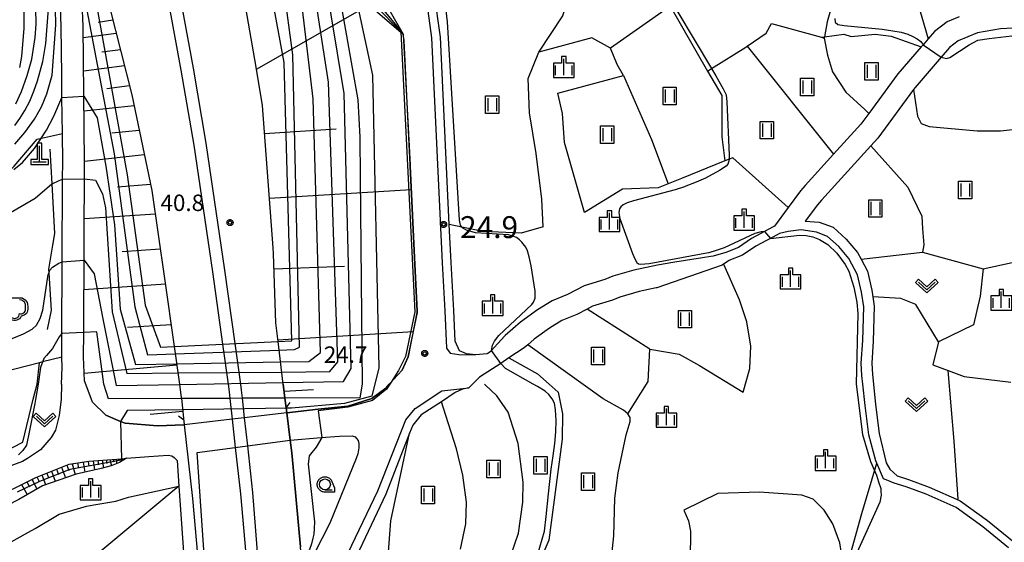
# Model space of a CAD drawing. Extents: x -4000 to -2000, y 97500 to 99000.
# Drawn here: x -2800 to -2576, y 97837 to 97956 of the extents above; entities that cross this region are included whole.
import ezdxf

# ---------------------------------------------------------------- set-up
doc = ezdxf.new("R2010")
doc.units = 0
for name, color, linetype in [('2101000', 7, 'Continuous'), ('2101001', 7, 'Continuous'), ('2203000', 5, 'Continuous'), ('2203990', 5, 'Continuous'), ('2213000', 7, 'Continuous'), ('2226000', 7, 'Continuous'), ('4201000', 3, 'Continuous'), ('6101110', 6, 'Continuous'), ('6101121', 250, 'Continuous'), ('6101990', 6, 'Continuous'), ('6110000', 1, 'Continuous'), ('6110110', 1, 'Continuous'), ('6110120', 1, 'Continuous'), ('6130000', 3, 'Continuous'), ('6214000', 3, 'Continuous'), ('6301000', 3, 'Continuous'), ('6302000', 3, 'Continuous'), ('6311000', 3, 'Continuous'), ('6313000', 3, 'Continuous'), ('6331000', 3, 'Continuous'), ('6334000', 3, 'Continuous'), ('7101000', 4, 'Continuous'), ('7101001', 250, 'Continuous'), ('7102000', 6, 'Continuous'), ('7102001', 250, 'Continuous'), ('7311000', 1, 'Continuous'), ('7312000', 1, 'Continuous'), ('CLIP_BOX', 4, 'Continuous')]:
    doc.layers.add(name, color=color, linetype=linetype)
doc.styles.add('Dm_Anotation', font='romans.shx', dxfattribs={"bigfont": 'PSCDM.shx'})

# ---------------------------------------------------------------- blocks, each defined once
blk = doc.blocks.new('420100')
at = {"layer": '4201000'}
for points in [[(0, 0), (0, 1.5)], [(0.6, 0), (-0.6, 0)]]:
    blk.add_lwpolyline(points, dxfattribs=at)
at = {"layer": 'CLIP_BOX'}
blk.add_lwpolyline([(-0.784, -0.224), (0.823, -0.227), (0.823, 0.233), (0.219, 0.233), (0.219, 1.731), (-0.218, 1.731), (-0.218, 0.233), (-0.785, 0.233)], close=True, dxfattribs=at)
blk = doc.blocks.new('621400')
at = {"layer": '6214000'}
blk.add_lwpolyline([(-0.45, 0.85), (-0.618, 0.826), (-0.723, 0.779), (-0.817, 0.711), (-0.894, 0.625), (-0.952, 0.525), (-0.988, 0.415), (-1, 0.2), (-1, 0.1), (-1, 0, 0.502299), (-0.43, -0.412, 1.004557), (0.43, -0.412, 0.502299), (1, 0), (1, 0.1), (1, 0.2), (0.988, 0.415), (0.952, 0.525), (0.894, 0.625), (0.817, 0.711), (0.723, 0.779), (0.618, 0.826), (0.45, 0.85)], format="xyb", dxfattribs=at)
at = {"layer": 'CLIP_BOX'}
blk.add_lwpolyline([(-0.478, 1.048), (0.478, 1.048), (0.674, 1.02), (0.824, 0.953), (0.952, 0.86), (1.057, 0.743), (1.136, 0.607), (1.186, 0.452), (1.2, 0.206), (1.2, -0.001), (1.181, -0.143), (1.134, -0.268), (1.069, -0.384), (0.972, -0.486), (0.856, -0.56), (0.731, -0.606), (0.591, -0.631), (0.53, -0.751), (0.433, -0.872), (0.335, -0.941), (0.21, -1.006), (0.075, -1.039), (-0.064, -1.039), (-0.212, -1.006), (-0.324, -0.946), (-0.439, -0.863), (-0.528, -0.76), (-0.591, -0.631), (-0.714, -0.609), (-0.853, -0.562), (-0.965, -0.483), (-1.063, -0.391), (-1.128, -0.284), (-1.183, -0.145), (-1.2, -0.001), (-1.2, 0.206), (-1.186, 0.452), (-1.136, 0.607), (-1.057, 0.743), (-0.952, 0.86), (-0.824, 0.953), (-0.674, 1.02)], close=True, dxfattribs=at)
blk = doc.blocks.new('631100')
at = {"layer": '6311000'}
for points in [[(-0.4, 0.6), (-0.4, -0.6)], [(0.4, 0.6), (0.4, -0.6)]]:
    blk.add_lwpolyline(points, dxfattribs=at)
at = {"layer": 'CLIP_BOX'}
blk.add_lwpolyline([(-0.6, 0.8), (0.6, 0.8), (0.6, -0.8), (-0.6, -0.8)], close=True, dxfattribs=at)
blk = doc.blocks.new('631300')
at = {"layer": '6313000'}
blk.add_lwpolyline([(0.75, 0.35), (0, -0.35), (-0.75, 0.35)], dxfattribs=at)
at = {"layer": 'CLIP_BOX'}
blk.add_lwpolyline([(1.033, 0.34), (0.76, 0.633), (0, -0.076), (-0.76, 0.633), (-1.033, 0.34), (0, -0.624)], close=True, dxfattribs=at)
blk = doc.blocks.new('633100')
at = {"layer": '6331000'}
blk.add_lwpolyline([(0, -0.5), (0.67, -0.5)], dxfattribs=at)
blk.add_circle((0, 0), 0.5, dxfattribs=at)
at = {"layer": 'CLIP_BOX'}
blk.add_lwpolyline([(0.87, -0.3), (0.87, -0.7), (0, -0.7), (-0.074, -0.695), (-0.146, -0.684), (-0.216, -0.666), (-0.282, -0.64), (-0.35, -0.606), (-0.414, -0.564), (-0.469, -0.521), (-0.52, -0.469), (-0.568, -0.408), (-0.608, -0.35), (-0.64, -0.281), (-0.666, -0.214), (-0.686, -0.144), (-0.697, -0.071), (-0.699, 0.003), (-0.695, 0.075), (-0.684, 0.148), (-0.665, 0.216), (-0.64, 0.281), (-0.606, 0.349), (-0.565, 0.412), (-0.522, 0.467), (-0.467, 0.52), (-0.41, 0.568), (-0.349, 0.607), (-0.283, 0.641), (-0.215, 0.665), (-0.148, 0.684), (-0.072, 0.696), (0, 0.7), (0.074, 0.696), (0.147, 0.685), (0.219, 0.666), (0.283, 0.639), (0.355, 0.605), (0.416, 0.562), (0.472, 0.518), (0.525, 0.463), (0.57, 0.407), (0.609, 0.346), (0.646, 0.273)], close=True, dxfattribs=at)
blk = doc.blocks.new('633400')
at = {"layer": '6334000'}
for points in [[(-0.75, -0.75), (-0.75, 0.15)], [(0, -0.75), (0, 0.75)], [(0.75, -0.75), (0.75, 0.15)]]:
    blk.add_lwpolyline(points, dxfattribs=at)
at = {"layer": 'CLIP_BOX'}
blk.add_lwpolyline([(-0.95, -0.95), (0.95, -0.95), (0.95, 0.35), (0.2, 0.35), (0.2, 0.95), (-0.2, 0.95), (-0.2, 0.35), (-0.95, 0.35), (-0.95, -0.95)], dxfattribs=at)
blk = doc.blocks.new('731100')
at = {"layer": '7311000'}
blk.add_circle((0, 0), 0.15, dxfattribs=at)
at = {"layer": 'CLIP_BOX'}
blk.add_lwpolyline([(-0.209, -0.178), (-0.219, -0.166), (-0.237, -0.14), (-0.251, -0.113), (-0.258, -0.094), (-0.265, -0.075), (-0.269, -0.057), (-0.273, -0.031), (-0.275, -0.008), (-0.274, 0.024), (-0.27, 0.054), (-0.266, 0.071), (-0.261, 0.088), (-0.255, 0.104), (-0.246, 0.124), (-0.239, 0.136), (-0.228, 0.154), (-0.219, 0.166), (-0.202, 0.187), (-0.189, 0.199), (-0.169, 0.217), (-0.151, 0.23), (-0.135, 0.239), (-0.113, 0.251), (-0.101, 0.256), (-0.082, 0.262), (-0.056, 0.269), (-0.04, 0.272), (-0.016, 0.275), (0.004, 0.275), (0.022, 0.274), (0.042, 0.272), (0.065, 0.267), (0.079, 0.264), (0.108, 0.253), (0.121, 0.247), (0.143, 0.235), (0.16, 0.224), (0.18, 0.208), (0.194, 0.194), (0.206, 0.182), (0.222, 0.162), (0.233, 0.146), (0.249, 0.116), (0.257, 0.097), (0.264, 0.075), (0.269, 0.057), (0.273, 0.032), (0.275, 0.014), (0.275, -0.008), (0.274, -0.023), (0.271, -0.048), (0.267, -0.067), (0.261, -0.088), (0.249, -0.117), (0.23, -0.151), (0.219, -0.166), (0.204, -0.184), (0.189, -0.199), (0.172, -0.215), (0.154, -0.228), (0.136, -0.239), (0.124, -0.246), (0.107, -0.253), (0.09, -0.26), (0.071, -0.266), (0.044, -0.271), (0.028, -0.274), (0.009, -0.275), (-0.009, -0.275), (-0.024, -0.274), (-0.041, -0.272), (-0.063, -0.268), (-0.086, -0.261), (-0.101, -0.256), (-0.115, -0.25), (-0.133, -0.241), (-0.148, -0.231), (-0.17, -0.216), (-0.182, -0.206), (-0.197, -0.192)], close=True, dxfattribs=at)
blk = doc.blocks.new('731200')
at = {"layer": '7312000'}
blk.add_circle((0, 0), 0.15, dxfattribs=at)
at = {"layer": 'CLIP_BOX'}
blk.add_lwpolyline([(-0.209, -0.178), (-0.219, -0.166), (-0.237, -0.14), (-0.251, -0.113), (-0.258, -0.094), (-0.265, -0.075), (-0.269, -0.057), (-0.273, -0.031), (-0.275, -0.008), (-0.274, 0.024), (-0.27, 0.054), (-0.266, 0.071), (-0.261, 0.088), (-0.255, 0.104), (-0.246, 0.124), (-0.239, 0.136), (-0.228, 0.154), (-0.219, 0.166), (-0.202, 0.187), (-0.189, 0.199), (-0.169, 0.217), (-0.151, 0.23), (-0.135, 0.239), (-0.113, 0.251), (-0.101, 0.256), (-0.082, 0.262), (-0.056, 0.269), (-0.04, 0.272), (-0.016, 0.275), (0.004, 0.275), (0.022, 0.274), (0.042, 0.272), (0.065, 0.267), (0.079, 0.264), (0.108, 0.253), (0.121, 0.247), (0.143, 0.235), (0.16, 0.224), (0.18, 0.208), (0.194, 0.194), (0.206, 0.182), (0.222, 0.162), (0.233, 0.146), (0.249, 0.116), (0.257, 0.097), (0.264, 0.075), (0.269, 0.057), (0.273, 0.032), (0.275, 0.014), (0.275, -0.008), (0.274, -0.023), (0.271, -0.048), (0.267, -0.067), (0.261, -0.088), (0.249, -0.117), (0.23, -0.151), (0.219, -0.166), (0.204, -0.184), (0.189, -0.199), (0.172, -0.215), (0.154, -0.228), (0.136, -0.239), (0.124, -0.246), (0.107, -0.253), (0.09, -0.26), (0.071, -0.266), (0.044, -0.271), (0.028, -0.274), (0.009, -0.275), (-0.009, -0.275), (-0.024, -0.274), (-0.041, -0.272), (-0.063, -0.268), (-0.086, -0.261), (-0.101, -0.256), (-0.115, -0.25), (-0.133, -0.241), (-0.148, -0.231), (-0.17, -0.216), (-0.182, -0.206), (-0.197, -0.192)], close=True, dxfattribs=at)

msp = doc.modelspace()

# ---------------------------------------------------------------- linework, layer by layer
at = {"layer": '2101000', "flags": 128}
for points in [[(-2836.43, 98208.48), (-2829.53, 98178.76), (-2828.88, 98172), (-2825.8, 98147.99), (-2825.26, 98144.92), (-2823.36, 98134.15), (-2816.8, 98104.79), (-2806.05, 98061.12), (-2792.48, 98007.95), (-2785.21, 97980.22), (-2785.1, 97979.81), (-2782.4, 97968.78), (-2774.84, 97938.97), (-2770.31, 97917.19), (-2767.35, 97897.03), (-2765.19, 97881.58), (-2763.98, 97872.93), (-2763.55, 97869.86), (-2763.53, 97869.67), (-2762.87, 97863.63), (-2761.02, 97846.85), (-2759.57, 97830.6)], [(-2740.28, 97872.93), (-2741.45, 97882.67), (-2741.96, 97886.96), (-2742.47, 97902.66), (-2742.55, 97904.07), (-2745.01, 97936.52), (-2746.48, 97945.31), (-2750.25, 97967.19)], [(-2586.02, 97956.8), (-2588.75, 97955.67), (-2591.63, 97953.44), (-2593.1, 97951.74), (-2594.24, 97950.42), (-2594.66, 97949.93), (-2599.97, 97943.78), (-2606.61, 97934.74), (-2608.43, 97932.26), (-2614.65, 97925.43), (-2621.13, 97918.3), (-2622.22, 97917.07), (-2625.03, 97913.26), (-2628.17, 97908.99), (-2628.45, 97908.86), (-2630.43, 97907.78), (-2633.41, 97906.16), (-2636.39, 97904.18), (-2639.22, 97903.02), (-2642.14, 97902.2), (-2642.69, 97902.1), (-2644.6, 97901.77), (-2650.9, 97900.83), (-2654.84, 97900.08), (-2660.22, 97898.95), (-2665.06, 97897.57), (-2666.85, 97896.84), (-2671.59, 97895.38), (-2675.37, 97893.4), (-2678.92, 97891.98), (-2682.27, 97889.92), (-2686.13, 97887.11), (-2689.62, 97884.06), (-2691.4, 97882.12), (-2692.73, 97880.62), (-2692.9, 97880.43), (-2693.72, 97879.89), (-2696.42, 97879.64), (-2698.47, 97879.87), (-2700.01, 97880.55), (-2701.03, 97882.77), (-2701.37, 97889.77), (-2701.98, 97900.71), (-2702.39, 97909.43), (-2704.4, 97952.18), (-2705.84, 97962.45)], [(-2717.92, 97961.66), (-2712.88, 97952.85)], [(-2568.01, 97954.52), (-2576.55, 97954.05), (-2581.8, 97953.13), (-2586.22, 97951.3), (-2588.17, 97949.79), (-2590.1, 97947.56), (-2596.05, 97940.66), (-2596.4, 97940.18), (-2604.56, 97929.09), (-2606.14, 97927.36), (-2617.43, 97914.93), (-2618.32, 97913.92), (-2621.12, 97910.13), (-2617.97, 97909.95), (-2614.78, 97908.76), (-2611.75, 97906.04), (-2609.18, 97902.98), (-2608.38, 97901.47), (-2606.93, 97898.74), (-2605.9, 97894.41), (-2605.67, 97892.88), (-2605.36, 97890.74), (-2605.6, 97882.77), (-2605.94, 97877.72), (-2605.8, 97875.12), (-2605.56, 97872.93), (-2605.07, 97868.33), (-2604.24, 97861.68), (-2602.68, 97854.97), (-2601.79, 97853.52), (-2600.11, 97852.03), (-2597.54, 97851.22), (-2592.84, 97849.47), (-2585.95, 97846.42), (-2585.75, 97846.33), (-2579.52, 97841.81), (-2573.42, 97836.9)], [(-2739.49, 97866.44), (-2732.29, 97867.21), (-2725.53, 97867.93), (-2720.08, 97869.66), (-2716.89, 97872.03), (-2716.08, 97872.93), (-2713.17, 97876.15), (-2711.74, 97879.17), (-2709.66, 97889.31), (-2709.68, 97889.72), (-2710.27, 97900.29), (-2711.32, 97922.69), (-2711.34, 97923.03), (-2712.67, 97951.41), (-2712.88, 97952.85)], [(-2790.86, 97872.93), (-2790.75, 97876.85), (-2790.84, 97879.07), (-2790.84, 97879.14), (-2790.81, 97884.51), (-2790.73, 97900.9), (-2790.64, 97919.74), (-2790.62, 97923.73), (-2790.69, 97930.19), (-2790.78, 97938.36), (-2790.83, 97943.47)], [(-2574.7, 97835.62), (-2580.62, 97840.38), (-2586.66, 97844.76), (-2593.52, 97847.8), (-2598.12, 97849.52), (-2600.84, 97850.38), (-2602.65, 97851.12), (-2603.23, 97851.36), (-2604.78, 97854.94), (-2605.01, 97855.48), (-2606.62, 97861.38), (-2607.46, 97868.06), (-2607.98, 97872.93), (-2608.19, 97874.93), (-2608.34, 97877.74), (-2608, 97882.89), (-2607.76, 97890.6), (-2608.26, 97893.96), (-2609.19, 97897.89), (-2611.18, 97901.63), (-2613.48, 97904.37), (-2616.05, 97906.67), (-2618.58, 97907.62), (-2622.03, 97908.18), (-2624.99, 97907.83), (-2626.99, 97907.34), (-2627.54, 97907.07), (-2632.37, 97904.44), (-2635.45, 97902.4), (-2638.55, 97901.14), (-2638.57, 97901.13), (-2638.63, 97901.11), (-2640.08, 97900.14), (-2655, 97894.94), (-2655.17, 97894.9), (-2659.02, 97894.09), (-2663.42, 97892.83), (-2665.16, 97892.12), (-2669.68, 97890.74), (-2670.92, 97890.09), (-2673.27, 97888.85), (-2676.67, 97887.49), (-2679.48, 97885.76), (-2683.01, 97883.2), (-2684.43, 97881.96), (-2685.25, 97881.24), (-2688.77, 97878.92), (-2690.62, 97877.7), (-2695.46, 97874.51), (-2697.05, 97872.93), (-2697.88, 97872.1), (-2699.39, 97871.77), (-2701, 97871.02), (-2704.18, 97868.95), (-2708.83, 97865.92), (-2710.73, 97863.57), (-2711.43, 97861.78), (-2716.88, 97847.83), (-2723.58, 97833.68)], [(-2790.86, 97872.93), (-2790.96, 97869.51), (-2791.46, 97865.83), (-2792.26, 97862.48), (-2793.25, 97860.76), (-2795.72, 97857.94), (-2798.67, 97856), (-2799.79, 97855.27), (-2803.3, 97854.01), (-2806.53, 97856.17), (-2810.03, 97861.3), (-2811.95, 97863.9), (-2812.7, 97864.5), (-2813.72, 97865.31), (-2814.81, 97866.17), (-2815.42, 97866.66), (-2819.19, 97870.07), (-2819.54, 97870.7), (-2820.3, 97872.08)], [(-2740.28, 97872.93), (-2739.9, 97869.76), (-2739.63, 97867.54), (-2739.49, 97866.44), (-2738.66, 97860.19), (-2738.28, 97857.28), (-2736.31, 97835.85)], [(-2783.85, 97868.87), (-2780.78, 97865.89), (-2777.41, 97864.46), (-2776.38, 97864.02), (-2768.98, 97863.47), (-2762.87, 97863.63)], [(-2738.66, 97860.19), (-2731.61, 97860.77), (-2727.45, 97861.11), (-2724.52, 97861.13), (-2723.89, 97860.89), (-2723.52, 97860.56), (-2723.21, 97860.06), (-2723.06, 97859.44), (-2723.03, 97858.44), (-2723.24, 97857.07), (-2723.64, 97855.97), (-2729.68, 97841.23), (-2734.78, 97831.06), (-2735.74, 97829.02)], [(-2848.18, 97842.44), (-2844.84, 97842.77), (-2825.87, 97844.25), (-2824.71, 97844.34), (-2815.59, 97845.34), (-2814.13, 97845.54), (-2808.23, 97846.64), (-2803.68, 97848.19), (-2800.44, 97849.85), (-2796.78, 97851.67), (-2789.14, 97854.66), (-2784.64, 97855.36), (-2777.21, 97855.93), (-2776.03, 97856.02), (-2770.92, 97856.41), (-2766.55, 97856.75), (-2765.73, 97856.61), (-2765.15, 97856.21), (-2764.48, 97855.5), (-2764.09, 97849.69), (-2762.77, 97830.34), (-2762.35, 97824.23), (-2760.6, 97798.71)]]:
    msp.add_lwpolyline(points, dxfattribs=at)
at = {"layer": '2101001', "flags": 128}
for points in [[(-2783.85, 97868.87), (-2784.13, 97869.64), (-2785.62, 97873.73), (-2785.84, 97879.16), (-2785.81, 97884.77), (-2785.62, 97923.74), (-2785.94, 97954.67), (-2786.16, 97959.97), (-2787.08, 97968.47), (-2789.3, 97981.73), (-2790.11, 97984.89), (-2792.35, 97993.59), (-2813.04, 98078.03)], [(-2790.83, 97943.47), (-2790.94, 97954.54), (-2790.94, 97954.61), (-2791.03, 97956.79), (-2791.15, 97959.59), (-2792.04, 97967.79), (-2794.2, 97980.69), (-2795.14, 97984.33), (-2797.2, 97992.38), (-2813.36, 98058.35), (-2814.27, 98062.07)], [(-2739.49, 97866.44), (-2749.16, 97865.28), (-2751.95, 97864.94), (-2762.87, 97863.63)], [(-2760.6, 97798.71), (-2756.5, 97798.99), (-2755.91, 97799.03), (-2758.08, 97830.73), (-2759.9, 97857.36), (-2751.24, 97858.51), (-2748.46, 97858.88), (-2738.66, 97860.19)]]:
    msp.add_lwpolyline(points, dxfattribs=at)
at = {"layer": '2203000', "flags": 128}
for points in [[(-2732.32, 97768.57), (-2732.38, 97771.8), (-2732.45, 97775.62), (-2732.47, 97777.08), (-2732.66, 97787.49), (-2733.73, 97805.03), (-2733.74, 97805.25), (-2734.28, 97811.64), (-2735.74, 97829.02), (-2736.04, 97832.58), (-2736.31, 97835.85), (-2738.28, 97857.28), (-2738.66, 97860.19), (-2739.49, 97866.44), (-2739.63, 97867.54)], [(-2762.99, 97864.72), (-2762.87, 97863.63), (-2761.02, 97846.85), (-2759.57, 97830.6), (-2758.67, 97820.51), (-2756.65, 97803.22), (-2756.5, 97798.99), (-2756.44, 97797.4), (-2756.35, 97795.02), (-2756.21, 97791.18), (-2756.11, 97788.38), (-2755.64, 97775.48), (-2755.49, 97771.38), (-2755.36, 97767.75), (-2755.27, 97765.4)]]:
    msp.add_lwpolyline(points, dxfattribs=at)
at = {"layer": '2203990', "flags": 128}
for points in [[(-2739.63, 97867.54), (-2738.71, 97868.73)], [(-2762.99, 97864.72), (-2764.16, 97865.66)]]:
    msp.add_lwpolyline(points, dxfattribs=at)
at = {"layer": '2213000', "flags": 128}
for points in [[(-2730.79, 98075.12), (-2731.26, 98075.01), (-2731.38, 98069.19), (-2730.58, 98066.14), (-2728.4, 98059.09), (-2727.53, 98053.59), (-2727.53, 98048.04), (-2726.23, 98039.22), (-2715.8, 98004.98), (-2714.38, 98001), (-2712.63, 97994.47), (-2708.13, 97964.41), (-2706.4, 97951.99), (-2703.97, 97900.61), (-2703.37, 97889.66), (-2703.01, 97881.16), (-2702.18, 97879.99), (-2700.23, 97879.7), (-2696.42, 97879.64)], [(-2726.86, 97807.41), (-2727.51, 97807.78), (-2728.97, 97808.6), (-2729.47, 97814.74), (-2729.83, 97819.25), (-2729.18, 97823.34), (-2727.86, 97827.83), (-2725.43, 97834.46), (-2718.72, 97848.63), (-2712.28, 97864.83), (-2710.18, 97867.42), (-2704.09, 97871.39), (-2697.88, 97872.1)]]:
    msp.add_lwpolyline(points, dxfattribs=at)
at = {"layer": '2226000', "flags": 128}
for points in [[(-2803.71, 98151.13), (-2795.65, 98114.15), (-2787.1, 98074.08), (-2775.73, 98022.44), (-2768.38, 97985.91), (-2760.87, 97945.08), (-2757.95, 97927.96), (-2753.69, 97898.99), (-2751.35, 97882.21), (-2750.05, 97872.93), (-2749.86, 97871.57), (-2749.66, 97869.72), (-2749.16, 97865.28), (-2748.46, 97858.88), (-2747.28, 97848.22), (-2746, 97831.74)], [(-2806.45, 98150.58), (-2798.39, 98113.56), (-2789.84, 98073.49), (-2778.47, 98021.86), (-2771.13, 97985.38), (-2763.63, 97944.59), (-2760.71, 97927.52), (-2756.46, 97898.59), (-2754.16, 97882.09), (-2752.88, 97872.93), (-2752.64, 97871.22), (-2752.47, 97869.71), (-2751.95, 97864.94), (-2751.24, 97858.51), (-2750.07, 97847.94), (-2748.61, 97831.52)]]:
    msp.add_lwpolyline(points, dxfattribs=at)
at = {"layer": '6101110', "flags": 128}
for points in [[(-2836.43, 98208.48), (-2829.53, 98178.76), (-2828.88, 98172), (-2825.8, 98147.99), (-2825.26, 98144.92), (-2823.36, 98134.15), (-2816.8, 98104.79), (-2806.05, 98061.12), (-2792.48, 98007.95), (-2785.21, 97980.22), (-2785.1, 97979.81), (-2782.4, 97968.78), (-2774.84, 97938.97), (-2770.31, 97917.19), (-2767.35, 97897.03), (-2765.19, 97881.58), (-2763.98, 97872.93), (-2763.55, 97869.86), (-2763.53, 97869.67), (-2762.87, 97863.63)], [(-2739.49, 97866.44), (-2739.63, 97867.54), (-2739.9, 97869.76), (-2740.28, 97872.93), (-2741.45, 97882.67), (-2741.96, 97886.96), (-2742.47, 97902.66), (-2742.55, 97904.07), (-2745.01, 97936.52), (-2746.48, 97945.31), (-2750.25, 97967.19), (-2755.75, 97995.31), (-2760.25, 98018.93), (-2763.01, 98036.01), (-2765.06, 98048.89), (-2767.13, 98063.64), (-2771.27, 98092.74), (-2773.69, 98105.78), (-2780.73, 98136.67), (-2782.87, 98145.54)], [(-2848.91, 97832.2), (-2850.32, 97838.04), (-2850.32, 97839.79), (-2850.02, 97840.83), (-2849.06, 97841.8), (-2848.18, 97842.44), (-2844.84, 97842.77), (-2825.87, 97844.25), (-2824.71, 97844.34), (-2815.59, 97845.34), (-2814.13, 97845.54), (-2808.23, 97846.64), (-2803.68, 97848.19), (-2800.44, 97849.85), (-2796.78, 97851.67), (-2789.14, 97854.66), (-2784.64, 97855.36), (-2777.21, 97855.93), (-2776.03, 97856.02)]]:
    msp.add_lwpolyline(points, dxfattribs=at)
at = {"layer": '6101121', "flags": 128}
for points in [[(-2762.87, 97863.63), (-2768.98, 97863.47), (-2776.38, 97864.02), (-2777.41, 97864.46), (-2780.78, 97865.89), (-2783.85, 97868.87), (-2784.13, 97869.64), (-2785.62, 97873.73), (-2785.84, 97879.16), (-2785.81, 97884.77), (-2785.62, 97923.74), (-2785.94, 97954.67), (-2786.16, 97959.97), (-2787.08, 97968.47), (-2789.3, 97981.73), (-2790.11, 97984.89), (-2792.35, 97993.59), (-2813.04, 98078.03)], [(-2720.79, 97959.64), (-2712.88, 97952.85), (-2711.34, 97923.03), (-2711.32, 97922.69), (-2710.27, 97900.29), (-2709.68, 97889.72), (-2711.74, 97879.17), (-2713.17, 97876.15), (-2716.08, 97872.93), (-2716.89, 97872.03), (-2720.08, 97869.66), (-2725.53, 97867.93), (-2732.29, 97867.21), (-2739.49, 97866.44)], [(-2776.03, 97856.02), (-2777.69, 97855.07), (-2779.55, 97854.31), (-2781.83, 97853.71), (-2787.55, 97852.43), (-2791.51, 97851.06), (-2795.23, 97849.77), (-2800.61, 97846.65), (-2801.72, 97846.05), (-2805.56, 97843.99), (-2813.42, 97841.84), (-2820.4, 97840.32), (-2827.25, 97839.44), (-2833.97, 97839.7), (-2841.07, 97839.58), (-2842.84, 97839.2), (-2844.36, 97837.68), (-2844.9, 97836.11)]]:
    msp.add_lwpolyline(points, dxfattribs=at)
at = {"layer": '6101990', "flags": 128}
for points in [[(-2746.41, 97944.88), (-2720.63, 97959.5)], [(-2779.16, 97956), (-2782.56, 97955.5)], [(-2778.39, 97952.98), (-2785.91, 97952)], [(-2777.46, 97949.3), (-2781.67, 97948.75)], [(-2776.53, 97945.63), (-2785.83, 97944.41)], [(-2775.37, 97941.08), (-2780.58, 97940.4)], [(-2774.33, 97936.5), (-2785.74, 97935.27)], [(-2773.16, 97930.88), (-2779.42, 97930.21)], [(-2744.53, 97930.19), (-2728.17, 97931.24)], [(-2771.99, 97925.27), (-2785.62, 97923.79)], [(-2770.59, 97918.55), (-2778.12, 97917.92)], [(-2743.41, 97915.42), (-2711.07, 97917.42)], [(-2769.52, 97911.79), (-2785.68, 97910.65)], [(-2768.34, 97903.77), (-2777.03, 97903.15)], [(-2742.36, 97899.25), (-2726.32, 97899.89)], [(-2767.17, 97895.75), (-2785.76, 97894.5)], [(-2765.88, 97886.52), (-2775.85, 97885.85)], [(-2741.5, 97883.09), (-2710.62, 97884.94)], [(-2764.59, 97877.29), (-2785.69, 97875.4)], [(-2740.09, 97871.34), (-2733.34, 97871.72)], [(-2763.21, 97866.73), (-2770.63, 97866.02)], [(-2790.87, 97853.98), (-2789.99, 97851.59)], [(-2789.68, 97854.45), (-2789.24, 97853.22)], [(-2788.45, 97854.77), (-2787.81, 97852.34)], [(-2787.21, 97854.96), (-2786.98, 97853.78)], [(-2785.97, 97855.15), (-2785.54, 97852.88)], [(-2784.83, 97855.33), (-2784.62, 97854.23)], [(-2783.68, 97855.43), (-2783.33, 97853.37)], [(-2782.63, 97855.51), (-2782.47, 97854.56)], [(-2781.59, 97855.59), (-2781.29, 97853.85)], [(-2780.71, 97855.66), (-2780.57, 97854.87)], [(-2779.83, 97855.73), (-2779.49, 97854.33)], [(-2779.12, 97855.78), (-2778.97, 97855.19)], [(-2778.4, 97855.84), (-2778.32, 97854.81)], [(-2777.89, 97855.88), (-2777.85, 97855.45)], [(-2777.37, 97855.92), (-2777.32, 97855.28)], [(-2777.05, 97855.94), (-2777.04, 97855.7)], [(-2776.73, 97855.97), (-2776.71, 97855.63)], [(-2776.57, 97855.98), (-2776.56, 97855.85)], [(-2796.52, 97851.77), (-2795.99, 97850.7)], [(-2795.36, 97852.23), (-2794.54, 97850.01)], [(-2794.26, 97852.66), (-2793.84, 97851.53)], [(-2793.16, 97853.09), (-2792.31, 97850.78)], [(-2792.01, 97853.54), (-2791.58, 97852.36)], [(-2800.01, 97850.06), (-2798.75, 97847.73)], [(-2798.83, 97850.65), (-2798.22, 97849.52)], [(-2797.64, 97851.24), (-2796.52, 97849.02)]]:
    msp.add_lwpolyline(points, dxfattribs=at)
at = {"layer": '6110000', "flags": 128}
msp.add_lwpolyline([(-2739.49, 97866.44), (-2732.29, 97867.21), (-2725.53, 97867.93), (-2720.08, 97869.66), (-2716.89, 97872.03), (-2716.08, 97872.93), (-2713.17, 97876.15), (-2711.74, 97879.17), (-2709.66, 97889.31), (-2709.68, 97889.72), (-2710.27, 97900.29), (-2711.32, 97922.69), (-2711.34, 97923.03), (-2712.67, 97951.41), (-2712.88, 97952.85)], dxfattribs=at)
at = {"layer": '6110110', "flags": 128}
msp.add_lwpolyline([(-2712.88, 97952.85), (-2719.67, 97959.82), (-2722.2, 97970.93), (-2727.24, 97993.94), (-2730.29, 98002.01), (-2734.81, 98012.33), (-2736.08, 98015.23)], dxfattribs=at)
at = {"layer": '6110120', "flags": 128}
msp.add_lwpolyline([(-2736.08, 98015.23), (-2735.35, 98015.49), (-2734.14, 98015.93), (-2727.9, 98004.34), (-2724.3, 97994.81), (-2719.21, 97971.59), (-2717.92, 97961.66), (-2712.88, 97952.85)], dxfattribs=at)
at = {"layer": '6130000', "flags": 128}
for points in [[(-2783.85, 97868.87), (-2784.13, 97869.64), (-2785.62, 97873.73), (-2785.84, 97879.16), (-2785.81, 97884.77), (-2785.62, 97923.74), (-2785.94, 97954.67), (-2786.16, 97959.97), (-2787.08, 97968.47), (-2789.3, 97981.73), (-2790.11, 97984.89), (-2792.35, 97993.59), (-2813.04, 98078.03)], [(-2790.83, 97943.47), (-2790.94, 97954.54), (-2790.94, 97954.61), (-2791.03, 97956.79), (-2791.15, 97959.59), (-2792.04, 97967.79), (-2794.2, 97980.69), (-2795.14, 97984.33), (-2797.2, 97992.38), (-2813.36, 98058.35), (-2814.27, 98062.07)], [(-2793.52, 97926.57), (-2793.1, 97918.65), (-2792.49, 97907.34), (-2792.97, 97904.71), (-2793.87, 97899.23), (-2793.81, 97898.31), (-2793.23, 97889.84), (-2794.15, 97885.41)]]:
    msp.add_lwpolyline(points, dxfattribs=at)
at = {"layer": '6301000', "flags": 128}
for points in [[(-2627.52, 97985.35), (-2637.73, 97979.72), (-2640.64, 97976.66), (-2651.53, 97960.16), (-2652.06, 97959.36), (-2652.37, 97958.89), (-2665.55, 97949.61), (-2669.82, 97951.98), (-2681.94, 97948.74), (-2676.49, 97957.06), (-2674.89, 97962.49), (-2674.7, 97967.54), (-2669.92, 97971.82), (-2666.13, 97977.76), (-2664.56, 97980.69), (-2664.39, 97980.81), (-2660.3, 97983.67), (-2648.79, 97988.47), (-2633.59, 97994.81)], [(-2680.93, 97908.88), (-2681.23, 97915.18), (-2682.55, 97925.57), (-2684.04, 97934.91), (-2684.35, 97942.72), (-2681.94, 97948.74)], [(-2649.41, 97919.89), (-2652.42, 97918.68), (-2654.72, 97917.75), (-2662.82, 97917.48), (-2671.49, 97912.14), (-2676.07, 97928.13), (-2676.57, 97934.73), (-2677.61, 97939.4), (-2662.63, 97943.38), (-2664.05, 97945.88), (-2665.55, 97949.61)], [(-2596.41, 97940.25), (-2596.4, 97940.18), (-2595.5, 97934.12), (-2594.64, 97932.42), (-2592.81, 97931.77), (-2581.9, 97930.79), (-2576.59, 97930.78), (-2566.9, 97931.84), (-2559.62, 97931.2), (-2553.93, 97928.74), (-2551.17, 97926.31), (-2550.51, 97923.97)], [(-2866.22, 97872.93), (-2865.11, 97874.52), (-2864.26, 97875.72), (-2862.28, 97881.71), (-2861.8, 97882.51), (-2859.73, 97886), (-2859.69, 97886.07), (-2851.19, 97891.5), (-2849.47, 97892.22), (-2844.95, 97894.11), (-2840.71, 97895.88), (-2834.48, 97898.48), (-2828.97, 97902.33), (-2808.2, 97916.45), (-2803.26, 97921.17), (-2801.67, 97922.69), (-2796.43, 97928.88), (-2795.49, 97929.09), (-2790.69, 97930.19)], [(-2680.93, 97908.88), (-2685.95, 97907.38), (-2694.63, 97907.77), (-2699.49, 97908.81), (-2702.39, 97909.43)], [(-2608.38, 97901.47), (-2594.33, 97903.08), (-2580.52, 97899.26), (-2581.23, 97893.07), (-2582.7, 97886.48), (-2590.73, 97882.62), (-2591.98, 97877.33), (-2588.5, 97876.04), (-2584.86, 97874.7), (-2574.23, 97873.43)], [(-2580.52, 97899.26), (-2570.74, 97901.39), (-2569.47, 97901.74)], [(-2671.18, 97818.79), (-2669.29, 97821.82), (-2667.28, 97825.72), (-2665.61, 97831.07), (-2664.82, 97838.32), (-2664.59, 97846.91), (-2663.81, 97852.7), (-2661.98, 97861.41), (-2661.11, 97864.39), (-2661.11, 97865.36), (-2661.62, 97866.15), (-2656.96, 97873.57), (-2656.57, 97880.9), (-2649.89, 97879.76), (-2645.26, 97877.18), (-2635.28, 97871.09), (-2633.77, 97876.5), (-2633.57, 97881.6), (-2634.43, 97887.21), (-2636.1, 97892.2), (-2639.72, 97900.27)], [(-2790.84, 97879.14), (-2795.23, 97878.01), (-2795.91, 97877.83), (-2804.48, 97875.62), (-2812.7, 97872.93), (-2819.54, 97870.7)], [(-2586.25, 97846.7), (-2587.13, 97859.91), (-2588.5, 97876.04)], [(-2716.57, 97830.53), (-2715.71, 97841.75), (-2711.43, 97861.78)], [(-2612.11, 97829.53), (-2608.2, 97843.39), (-2604.78, 97854.94)], [(-2841.5, 97824.27), (-2832.67, 97825.25), (-2822.13, 97827.88), (-2810.6, 97832.37), (-2798.4, 97839.17), (-2796.91, 97840), (-2791.46, 97843.26), (-2785.2, 97845.11), (-2783.51, 97845.4), (-2778.48, 97846.27), (-2775.59, 97847.19), (-2764.09, 97849.69)], [(-2612.11, 97829.53), (-2613.26, 97836.76), (-2614.85, 97841.1), (-2616.8, 97844.15), (-2619.32, 97846.67), (-2621.89, 97847.59), (-2631.57, 97848.31), (-2641.07, 97847.99), (-2648.87, 97844.22), (-2647.76, 97841.76), (-2647.31, 97839.42), (-2647.32, 97836.86), (-2647.54, 97832.51), (-2648.99, 97828.61), (-2652.01, 97821.14), (-2655.25, 97812.22), (-2656.7, 97810.22), (-2659.27, 97808.77), (-2661.99, 97808.42)]]:
    msp.add_lwpolyline(points, dxfattribs=at)
at = {"layer": '6302000', "flags": 128}
for points in [[(-2616.54, 97970.29), (-2615.14, 97967.95), (-2615.05, 97967.8), (-2614.73, 97963.49), (-2615.37, 97958.34), (-2616.12, 97955.65), (-2616.73, 97952.24), (-2616.78, 97951.96), (-2616.05, 97948.04), (-2614.87, 97944.21), (-2611.84, 97939.6), (-2607.56, 97935.62), (-2606.61, 97934.74)], [(-2597.76, 97967.96), (-2593.1, 97951.74)], [(-2652.06, 97959.36), (-2643.44, 97944.43), (-2640.2, 97938.81), (-2640.2, 97929.4), (-2639.45, 97923.9)], [(-2643.44, 97944.43), (-2642.5, 97945.02), (-2634.71, 97949.9), (-2634.38, 97950.12), (-2630.03, 97953.08), (-2628.81, 97955.3), (-2617.43, 97952.14), (-2616.78, 97951.96)], [(-2617.43, 97952.14), (-2616.73, 97952.24), (-2612.33, 97952.84), (-2610.63, 97952.29), (-2605.14, 97952.86), (-2601.55, 97952.35), (-2594.66, 97949.93)], [(-2634.38, 97950.12), (-2614.65, 97925.43)], [(-2662.63, 97943.38), (-2656.21, 97928.77), (-2652.42, 97918.68)], [(-2606.14, 97927.36), (-2597.72, 97917.95), (-2594.51, 97911.29), (-2594.36, 97908.37), (-2594.05, 97904.76), (-2594.33, 97903.08)], [(-2625.03, 97913.26), (-2637.64, 97924.63), (-2638.49, 97924.29), (-2639.45, 97923.9), (-2649.41, 97919.89)], [(-2590.73, 97882.62), (-2595.87, 97891.15), (-2599.32, 97892.49), (-2605.67, 97892.88)], [(-2656.57, 97880.9), (-2670.92, 97890.09)], [(-2661.62, 97866.15), (-2662.58, 97867), (-2667.24, 97869.61), (-2684.43, 97881.96)], [(-2688.77, 97878.92), (-2682.25, 97875.31), (-2679.57, 97872.93), (-2677.52, 97871.12), (-2676.5, 97866.19), (-2676.6, 97860.39), (-2679.67, 97837.33), (-2684.34, 97826.36)], [(-2806.53, 97856.17), (-2805.1, 97856.93), (-2804.25, 97857.38), (-2799.72, 97859.72), (-2797.33, 97869.54), (-2796.42, 97872.93), (-2795.91, 97877.83)], [(-2689.73, 97831.55), (-2688.26, 97834.04), (-2686.6, 97838.91), (-2685.58, 97845.98), (-2685.49, 97850.57), (-2686.68, 97859.38), (-2688.97, 97866.55), (-2691.53, 97870.31), (-2694.2, 97872.8), (-2694.35, 97872.93)], [(-2699.8, 97835.29), (-2698.62, 97841.03), (-2698.44, 97845.99), (-2699.26, 97852.14), (-2700.72, 97858.2), (-2703.2, 97865.83), (-2704.18, 97868.95)], [(-2764.09, 97849.69), (-2818.48, 97804.38)]]:
    msp.add_lwpolyline(points, dxfattribs=at)
at = {"layer": '7101000', "flags": 128}
for points in [[(-2801.54, 97931.98), (-2800.38, 97933.59), (-2799.23, 97935.45), (-2798.14, 97937.54), (-2797.17, 97939.82), (-2796.35, 97942.18), (-2795.14, 97946.62), (-2794.44, 97950.73), (-2793.82, 97959.63), (-2793.8, 97961.07)], [(-2614.39, 97956.43), (-2614.3, 97955.55), (-2613.71, 97955.07), (-2612.24, 97954.79), (-2603.55, 97953.96), (-2601.1, 97953.63), (-2599.22, 97953.26), (-2597.74, 97952.83), (-2596.54, 97952.34), (-2595.56, 97951.77), (-2594.78, 97951.13), (-2594.24, 97950.42)], [(-2590.1, 97947.56), (-2588.92, 97947.28), (-2588.16, 97947.53), (-2583.74, 97950.44), (-2581.71, 97951.45), (-2579.18, 97951.83), (-2573.99, 97952.46), (-2568.93, 97952.58), (-2567.44, 97952.34)], [(-2790.81, 97884.51), (-2791.44, 97883.76), (-2792.93, 97881.11), (-2794.31, 97879.52), (-2794.94, 97878.78), (-2795.69, 97876.77), (-2796.19, 97872.93), (-2796.52, 97871.18), (-2796.83, 97869.43), (-2797.01, 97868.57), (-2798.18, 97862.35), (-2798.9, 97859.01), (-2799.73, 97857.78), (-2800.68, 97856.78)]]:
    msp.add_lwpolyline(points, dxfattribs=at)
at = {"layer": '7101001', "flags": 128}
for points in [[(-2784.58, 97968.84), (-2775.89, 97920.73), (-2771.78, 97890.99), (-2768.32, 97881.36), (-2765.18, 97881.51), (-2741.45, 97882.66), (-2738.32, 97882.81), (-2740.09, 97946.39), (-2751.65, 98009)], [(-2735.58, 98003.45), (-2733.92, 97995.63), (-2728.44, 97967.14), (-2723.29, 97937.88), (-2722.79, 97929.36), (-2722.72, 97920.22), (-2722.26, 97872.93), (-2722.83, 97869.83), (-2739.9, 97869.76), (-2749.66, 97869.72), (-2752.47, 97869.71), (-2763.53, 97869.67), (-2780.18, 97869.6), (-2781.2, 97872.93), (-2782.86, 97884.93), (-2785.81, 97884.77), (-2790.81, 97884.51)], [(-2594.24, 97950.42), (-2590.1, 97947.56)]]:
    msp.add_lwpolyline(points, dxfattribs=at)
at = {"layer": '7102000', "flags": 128}
for points in [[(-2799.97, 97970.63), (-2799.48, 97960.16), (-2799.5, 97954.24), (-2800.05, 97947.71), (-2800.49, 97945.26)], [(-2801.34, 97936.91), (-2800.03, 97939.77), (-2798.7, 97943.4), (-2797.68, 97947.1), (-2796.87, 97952.06), (-2796.64, 97955.15), (-2796.94, 97965.94)], [(-2692.73, 97880.62), (-2692.48, 97881.88), (-2692.07, 97882.78), (-2691.1, 97884.07), (-2683.52, 97891.13), (-2683.14, 97891.63), (-2682.8, 97892.6), (-2682.8, 97894.14), (-2683.71, 97899.96), (-2684.14, 97901.99), (-2684.53, 97903.36), (-2684.92, 97904.21), (-2685.79, 97905.38), (-2686.35, 97905.92), (-2687.03, 97906.39), (-2687.84, 97906.75), (-2688.88, 97907), (-2696.43, 97907.51), (-2698.47, 97908.08), (-2699.31, 97908.56), (-2699.49, 97908.81), (-2699.82, 97909.25), (-2700.06, 97910.35), (-2702.75, 97955.69), (-2703.79, 97964.28)], [(-2654.17, 97964.57), (-2642.5, 97945.02), (-2641.51, 97943.36), (-2639.83, 97940.38), (-2639.18, 97939.02), (-2639, 97937.39), (-2638.47, 97925.24), (-2638.49, 97924.31), (-2638.49, 97924.29), (-2638.61, 97923.65), (-2638.83, 97923.16), (-2639.18, 97922.74), (-2640.72, 97921.71), (-2643.93, 97919.99), (-2646.04, 97919.03), (-2648.36, 97918.13), (-2648.7, 97918.02), (-2650.84, 97917.31), (-2660.34, 97914.83), (-2661.75, 97914.34), (-2662.66, 97913.87), (-2663.22, 97913.42), (-2663.53, 97912.99), (-2663.71, 97912.14), (-2663.47, 97910.79), (-2660.54, 97902.78), (-2659.96, 97901.44), (-2659.55, 97900.75), (-2659.18, 97900.44), (-2658.7, 97900.31), (-2656.77, 97900.48), (-2643.18, 97902.98), (-2643.04, 97903.02), (-2641.42, 97903.53), (-2639.56, 97904.11), (-2632.55, 97907.43), (-2631.11, 97907.79), (-2630.43, 97907.78)], [(-2801.51, 97927.76), (-2799.24, 97930.38), (-2797.09, 97933.43), (-2795.48, 97936.29), (-2794.24, 97939.25), (-2793.04, 97943.48), (-2792.15, 97954.98), (-2792.24, 97958.66)], [(-2801.8, 97921.93), (-2799.8, 97923.53), (-2797.04, 97926.75), (-2794.28, 97930.93), (-2792.62, 97934.12), (-2790.78, 97938.36)], [(-2846.72, 97886.22), (-2842.51, 97887.91), (-2840.94, 97888.38), (-2839.7, 97888.5), (-2835.11, 97887.93), (-2834.15, 97888.03), (-2833.43, 97888.36), (-2832.95, 97888.87), (-2831.56, 97893.11), (-2830.77, 97894.67), (-2829.75, 97895.96), (-2827.93, 97897.7), (-2824.78, 97900.2), (-2821.54, 97902.5), (-2817.44, 97904.91), (-2814.5, 97906.35), (-2806.81, 97909.68), (-2796.89, 97915.42), (-2793.1, 97918.65), (-2793.02, 97918.71), (-2791.45, 97919.45), (-2790.64, 97919.74)], [(-2629.07, 97906.23), (-2622.44, 97906.95), (-2620.94, 97906.92), (-2619.37, 97906.61), (-2617.84, 97906), (-2615.97, 97904.84), (-2613.94, 97902.84), (-2612.01, 97900.25), (-2611.19, 97898.73), (-2610.05, 97895.09), (-2609.39, 97891.65), (-2609.15, 97889.11), (-2609.53, 97872.93), (-2608.07, 97861.43), (-2606.2, 97855.31), (-2604.85, 97852.15), (-2604.38, 97850.67), (-2603.89, 97849.11), (-2603.84, 97848.54), (-2603.77, 97847.63), (-2604.08, 97845.98), (-2609.7, 97833.63)], [(-2848.71, 97868.84), (-2834.34, 97872.93), (-2832.36, 97873.7), (-2829.99, 97874.12), (-2819.78, 97874.76), (-2816.66, 97875.29), (-2814.85, 97875.8), (-2813.25, 97876.5), (-2809.38, 97879.05), (-2806.09, 97881.74), (-2799.56, 97884.44), (-2797.56, 97885.51), (-2796.57, 97886.43), (-2795.73, 97887.91), (-2795.17, 97889.84), (-2793.94, 97897.95), (-2793.81, 97898.31), (-2793.57, 97898.94), (-2792.97, 97899.65), (-2791.48, 97900.55), (-2790.73, 97900.9)], [(-2685.96, 97828.47), (-2684.73, 97828.29), (-2684.13, 97829.61), (-2682.22, 97833.92), (-2680.68, 97839.38), (-2680.29, 97842.74), (-2679.74, 97847.95), (-2679.1, 97853.53), (-2678.68, 97856.57), (-2678.31, 97859.4), (-2678.06, 97862.07), (-2677.96, 97864.65), (-2678.11, 97867.05), (-2678.38, 97868.62), (-2678.92, 97869.61), (-2679.64, 97870.57), (-2680.48, 97871.36), (-2682.25, 97872.41), (-2683.22, 97872.93), (-2689.53, 97876.55), (-2690.62, 97877.7)], [(-2731.5, 97860.78), (-2732.73, 97858.59), (-2734.33, 97856.56), (-2734.6, 97854.68), (-2733.16, 97841.54), (-2733.21, 97839.97), (-2733.33, 97838.72), (-2733.5, 97837.78), (-2733.86, 97836.47), (-2734.32, 97835.24), (-2736.04, 97832.58)]]:
    msp.add_lwpolyline(points, dxfattribs=at)
at = {"layer": '7102001', "flags": 128}
for points in [[(-2733.52, 98006.87), (-2733.9, 98006.65), (-2733.62, 98003.63), (-2730.31, 97993.63), (-2726.49, 97976.49), (-2725.13, 97968.08), (-2724.94, 97966.92), (-2719.94, 97943.46), (-2718.44, 97876.66), (-2720.07, 97870.17), (-2726.27, 97868.55), (-2738.36, 97867.45), (-2739.62, 97867.43), (-2763.25, 97867.09), (-2775.88, 97866.92), (-2777.41, 97864.46), (-2777.21, 97855.93), (-2777.66, 97855.63), (-2778.18, 97855.45), (-2778.86, 97855.27), (-2788.99, 97853.49), (-2795.89, 97850.71), (-2801.03, 97848.32)], [(-2790.73, 97900.9), (-2785.73, 97901.22), (-2783.45, 97898.13), (-2781.43, 97887.83), (-2778.42, 97872.61), (-2763.97, 97872.88), (-2740.33, 97873.31), (-2726.53, 97873.57), (-2724.76, 97876.51), (-2726.4, 97939.33), (-2730.87, 97966.51)], [(-2790.64, 97919.74), (-2785.64, 97919.84), (-2783.12, 97919.51), (-2781.55, 97916.4), (-2780.88, 97913.19), (-2779.36, 97889.45), (-2775.99, 97875.4), (-2764.34, 97875.5), (-2740.62, 97875.72), (-2729.63, 97875.82), (-2727.8, 97878.05), (-2729.96, 97941.9), (-2733.79, 97966.96)], [(-2790.78, 97938.36), (-2785.77, 97938.68), (-2782.75, 97933.73), (-2780.76, 97922.74), (-2778.82, 97909.32), (-2777.48, 97890.03), (-2774.03, 97877.44), (-2764.63, 97877.6), (-2740.89, 97878.03), (-2734.44, 97878.14), (-2731.81, 97880.21), (-2733.41, 97938.11), (-2736.67, 97965.03)], [(-2785.73, 97961.58), (-2778.84, 97925.52), (-2774.17, 97890.59), (-2771.29, 97879.61), (-2764.95, 97879.84), (-2741.21, 97880.7), (-2737.71, 97880.83), (-2736.53, 97881.37), (-2738.09, 97948.12), (-2740.15, 97963.4)], [(-2719.26, 97960.66), (-2713.49, 97953.69), (-2713.48, 97953.47), (-2713.47, 97953.36), (-2712.56, 97935.05), (-2710.25, 97889.43), (-2712.39, 97879.28), (-2713.95, 97876.03), (-2715.68, 97873.37), (-2716.71, 97871.78), (-2719.93, 97869.19), (-2725.57, 97867.66), (-2732.28, 97866.86), (-2731.5, 97860.78)], [(-2630.43, 97907.78), (-2629.07, 97906.23)], [(-2690.62, 97877.7), (-2692.73, 97880.62)]]:
    msp.add_lwpolyline(points, dxfattribs=at)

# ---------------------------------------------------------------- block references
at = {"layer": '4201000', "xscale": 2.5, "yscale": 2.5, "zscale": 2.5}
msp.add_blockref('420100', (-2795.91, 97923.63), dxfattribs=at)
at = {"layer": '6214000', "xscale": 2.5, "yscale": 2.5, "zscale": 2.5}
msp.add_blockref('621400', (-2801.59, 97890.07), dxfattribs=at)
at = {"layer": '6311000', "xscale": 2.5, "yscale": 2.5, "zscale": 2.5}
for p in [(-2606, 97944.34), (-2620.7, 97940.79), (-2652.07, 97938.72), (-2692.59, 97936.73), (-2629.88, 97930.93), (-2666.33, 97929.89), (-2584.61, 97917.26), (-2605.13, 97913.05), (-2648.59, 97887.78), (-2668.43, 97879.38), (-2681.56, 97854.43), (-2692.3, 97853.56), (-2670.72, 97850.7), (-2707.22, 97847.63)]:
    msp.add_blockref('631100', p, dxfattribs=at)
at = {"layer": '6313000', "xscale": 2.5, "yscale": 2.5, "zscale": 2.5}
for p in [(-2593.37, 97895.34), (-2595.74, 97868.25), (-2794.74, 97864.75)]:
    msp.add_blockref('631300', p, dxfattribs=at)
at = {"layer": '6331000', "xscale": 2.5, "yscale": 2.5, "zscale": 2.5}
msp.add_blockref('633100', (-2730.77, 97850.06), dxfattribs=at)
at = {"layer": '6334000', "xscale": 2.5, "yscale": 2.5, "zscale": 2.5}
for p in [(-2676.23, 97945.35), (-2665.81, 97910.15), (-2635.07, 97910.5), (-2624.48, 97897.05), (-2576.37, 97892.21), (-2692.46, 97890.99), (-2652.81, 97865.48), (-2616.48, 97855.61), (-2784.23, 97848.95)]:
    msp.add_blockref('633400', p, dxfattribs=at)
at = {"layer": '7311000', "xscale": 2.5, "yscale": 2.5, "zscale": 2.5}
msp.add_blockref('731100', (-2703.68, 97909.41, 24.9), dxfattribs=at)
at = {"layer": '7312000', "xscale": 2.5, "yscale": 2.5, "zscale": 2.5}
for p in [(-2752.43, 97909.82, 40.8), (-2707.99, 97879.97, 24.68)]:
    msp.add_blockref('731200', p, dxfattribs=at)

# ---------------------------------------------------------------- texts
at = {"layer": '7311000', "style": 'Dm_Anotation'}
msp.add_text('24.9', height=5, dxfattribs=at).set_placement((-2699.92, 97906.29))
at = {"layer": '7312000', "style": 'Dm_Anotation'}
for s, p in [('40.8', (-2768.29, 97912.47)), ('24.7', (-2731.01, 97877.81))]:
    msp.add_text(s, height=3.75, dxfattribs=at).set_placement(p)

doc.saveas('drawing.dxf')
